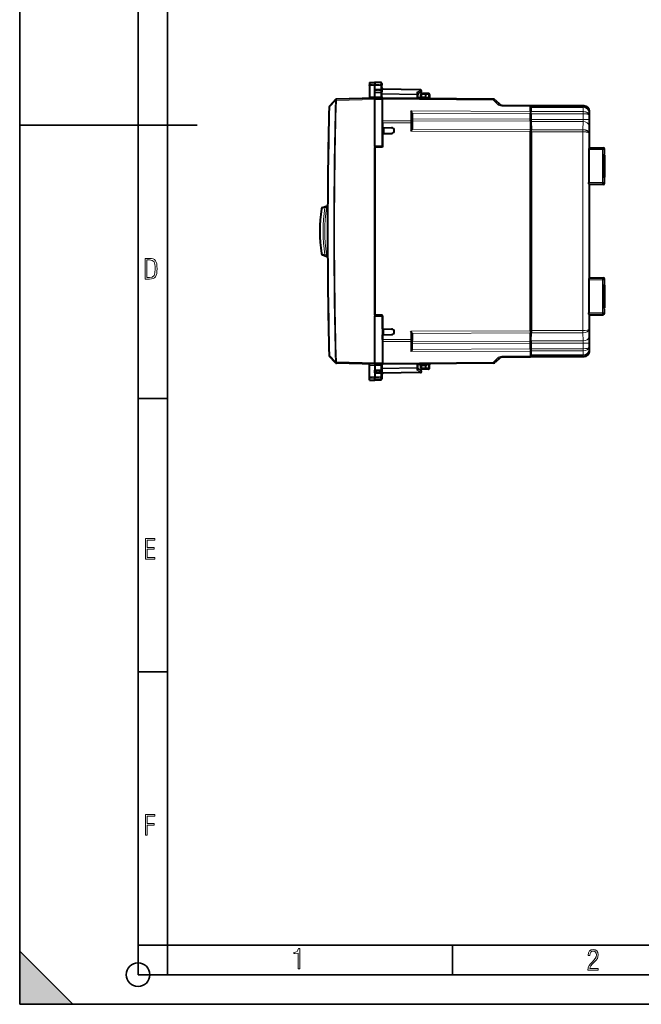
# Model space of a CAD drawing. Extents: x 0 to 420, y 0 to 297.
# Drawn here: x 0 to 105, y 0 to 166 of the extents above; entities that cross this region are included whole.
import ezdxf

# ---------------------------------------------------------------- set-up
doc = ezdxf.new("R2010")
doc.units = 0
doc.linetypes.add('DASHDOT', pattern=[18.5, 12, -3, 0.5, -3])

msp = doc.modelspace()

# ---------------------------------------------------------------- linework, layer by layer
at = {"color": 7, "lineweight": 35}
for p, q in [((0, 0), (0, 297)), ((0, 0), (0, 297)), ((20.000401, 4.99976), (20.000401, 292)), ((25.000401, 9.99976), (25.000401, 287)), ((0, 148.5), (30, 148.5)), ((20.000401, 102.333), (25.000401, 102.333)), ((20.000401, 56.166599), (25.000401, 56.166599)), ((20.000401, 10), (25.000401, 10)), ((20.000401, 9.99976), (25.000401, 9.99976)), ((25.000401, 9.99976), (410, 9.99976)), ((25.0005, 4.99976), (25.0005, 9.99976)), ((73.125504, 4.99976), (73.125504, 9.99976)), ((0, 9), (9, 0)), ((0, 0), (0, 9)), ((20.000401, 4.99976), (167.501007, 4.99976)), ((0, 0), (420, 0)), ((0, 0), (420, 0)), ((0, 0), (9, 0))]:
    msp.add_line(p, q, dxfattribs=at)
at = {"color": 7, "linetype": 'DASHDOT', "lineweight": 18, "ltscale": 0.056355}
for p, q in [((58.943401, 155.214844), (61.19759, 155.214844)), ((58.943401, 105.916412), (61.19759, 105.916412))]:
    msp.add_line(p, q, dxfattribs=at)
at = {"color": 7, "lineweight": 40}
for p, q in [((59.131252, 155.699921), (60.03125, 155.715637)), ((59.131252, 155.699921), (60.03125, 155.715637)), ((59.131252, 155.699921), (60.03125, 155.715637)), ((59.131252, 155.699921), (60.03125, 155.715637)), ((59.131252, 155.699921), (59.131252, 155.379333)), ((59.131252, 155.379333), (59.131252, 155.180237)), ((59.131252, 155.180237), (59.131252, 153.229584)), ((61.009743, 155.698547), (60.03125, 155.715637)), ((61.009743, 155.698547), (60.03125, 155.715637)), ((60.03125, 155.715637), (60.03125, 155.393372)), ((61.009743, 155.698547), (60.03125, 155.715637)), ((61.009743, 155.698547), (60.03125, 155.715637)), ((60.03125, 155.393372), (60.03125, 155.177292)), ((60.03125, 154.506729), (60.03125, 155.177292)), ((61.206253, 155.498581), (61.206253, 155.205399)), ((61.206253, 154.437653), (61.206253, 155.205399)), ((60.03125, 153.015625), (53.512871, 152.84494)), ((59.131252, 153.229584), (59.131252, 152.992065)), ((60.03125, 154.506729), (61.009743, 154.503143)), ((60.03125, 154.015625), (60.03125, 154.506729)), ((60.03125, 154.015625), (61.009743, 154.025635)), ((60.03125, 153.253159), (60.03125, 154.015625)), ((60.0313, 153.015762), (60.03125, 153.253159)), ((61.306252, 153.004501), (60.03125, 153.015625)), ((60.03125, 152.815643), (60.03125, 153.015228)), ((67.70974, 154.452118), (61.206253, 154.565628)), ((61.206253, 154.437653), (61.206253, 154.166229)), ((61.206253, 153.203644), (61.206253, 154.166229)), ((61.306252, 153.004501), (61.306252, 153.030426)), ((80.049469, 152.852066), (61.306252, 153.015625)), ((61.306252, 153.015472), (61.306252, 153.004974)), ((61.306252, 152.804504), (61.306252, 153.004105)), ((67.306252, 153.753128), (67.815361, 154.084534)), ((67.306252, 153.800644), (67.306252, 153.579407)), ((67.306252, 152.963272), (67.306252, 153.579407)), ((68.631256, 153.090683), (67.306252, 153.079117)), ((67.639252, 153.090088), (67.306252, 153.087189)), ((67.78125, 153.281525), (67.78125, 153.665634)), ((67.981247, 153.865631), (68.631256, 153.865631)), ((68.631256, 153.865631), (69.059738, 153.858154)), ((68.631271, 153.865234), (68.631256, 153.665726)), ((68.631256, 153.29068), (68.631256, 153.665726)), ((68.631256, 153.09108), (68.631256, 153.29068)), ((68.631256, 153.090683), (68.631256, 153.015625)), ((68.631256, 153.015625), (68.631256, 152.951706)), ((69.255981, 153.647705), (69.229584, 153.144089)), ((53.36964, 152.779114), (52.353649, 151.708481)), ((53.373032, 152.782684), (53.36964, 152.779114)), ((60.03125, 144.868378), (60.03125, 152.815643)), ((61.306252, 152.140625), (61.306252, 152.869186)), ((61.306252, 144.890625), (61.306252, 152.804504)), ((61.306252, 152.015625), (61.306252, 152.140625)), ((80.398659, 152.705627), (81.112724, 151.991577)), ((81.461914, 151.845139), (86.306252, 151.802856)), ((86.306252, 151.802643), (86.306252, 151.656433)), ((86.306252, 150.80307), (86.306252, 151.656433)), ((86.306259, 151.802856), (95.31498, 151.724243)), ((95.30629, 151.715607), (86.306259, 151.715607)), ((86.306602, 151.675018), (86.308922, 151.672836)), ((86.306602, 151.675018), (86.306602, 151.092941)), ((86.308922, 151.672836), (86.382927, 151.60318)), ((86.386162, 151.456741), (86.383018, 151.602875)), ((86.386162, 151.456741), (86.392563, 150.766922)), ((61.306252, 149.212067), (61.306252, 149.813354)), ((66.306252, 150.448532), (66.306252, 149.053299)), ((86.306252, 150.80307), (86.306252, 150.449524)), ((86.306252, 149.484711), (86.306252, 150.449524)), ((86.306602, 151.092941), (86.308922, 151.090759)), ((86.308922, 151.090759), (86.308922, 150.565628)), ((86.308922, 150.565628), (86.383293, 150.495621)), ((86.387894, 149.995636), (86.387894, 149.172729)), ((86.393921, 150.413376), (86.392563, 150.766922)), ((86.393921, 150.413376), (86.393921, 149.448563)), ((96.306252, 144.663803), (96.306252, 150.715637)), ((61.306252, 148.858536), (61.306252, 149.212067)), ((61.306252, 148.858536), (61.306252, 148.065628)), ((61.306252, 148.065628), (62.832973, 148.038986)), ((61.506252, 148.062103), (61.506252, 147.069092)), ((66.306252, 149.053299), (66.306252, 148.841171)), ((66.306252, 148.841171), (66.306252, 147.866791)), ((86.306252, 149.131165), (86.306252, 149.484711)), ((86.306252, 149.131165), (86.306252, 147.742676)), ((86.387894, 149.172729), (86.389252, 148.819183)), ((86.389252, 148.819183), (86.402061, 147.437073)), ((86.395271, 149.095016), (86.393921, 149.448563)), ((86.395271, 149.095016), (86.40815, 147.706543)), ((61.306252, 147.065628), (62.832973, 147.092285)), ((61.306252, 147.065628), (61.306252, 144.740631)), ((86.306252, 147.742676), (86.306252, 147.389145)), ((86.306252, 113.742119), (86.306252, 147.389145)), ((86.402061, 147.437073), (86.403419, 147.083527)), ((86.403419, 147.083527), (86.403419, 114.047737)), ((86.409508, 147.352982), (86.40815, 147.706543)), ((86.409508, 147.352982), (86.409508, 113.778275)), ((61.306252, 144.890625), (60.03125, 144.868378)), ((60.03125, 144.868378), (60.03125, 116.262886)), ((61.306252, 144.740631), (60.03125, 144.718384)), ((60.03125, 116.412888), (60.03125, 144.718384)), ((60.806252, 144.731873), (60.806252, 144.881882)), ((96.200195, 144.558167), (96.198647, 144.358643)), ((96.198647, 144.358643), (96.198647, 138.772614)), ((96.298874, 144.663788), (96.200272, 144.558624)), ((96.298889, 144.663803), (98.604988, 144.663803)), ((98.804977, 143.663788), (98.712936, 143.565628)), ((98.712936, 143.565628), (98.712936, 139.565628)), ((98.712944, 143.489395), (98.806252, 143.488571)), ((98.804985, 143.663803), (98.804985, 144.463806)), ((98.806252, 143.488571), (98.806252, 139.642685)), ((96.200195, 138.573105), (96.198647, 138.772614)), ((96.298874, 138.467468), (96.200272, 138.572632)), ((98.604988, 138.467468), (96.298889, 138.467468)), ((96.306252, 122.663795), (96.306252, 138.467453)), ((98.712936, 139.565628), (98.804977, 139.467468)), ((98.712944, 139.641876), (98.806252, 139.642685)), ((98.804985, 138.667465), (98.804985, 139.467453)), ((51.19125, 134.583145), (51.764843, 134.791916)), ((51.764843, 134.791916), (51.982811, 134.871246)), ((51.19125, 126.548111), (51.764843, 126.33934)), ((51.982811, 126.26001), (51.764843, 126.33934)), ((96.200195, 122.558159), (96.198647, 122.358643)), ((96.198647, 122.358643), (96.198647, 116.772621)), ((96.298874, 122.663788), (96.200272, 122.558632)), ((96.298889, 122.663803), (98.604988, 122.663803)), ((98.804977, 121.663788), (98.712936, 121.565628)), ((98.712936, 121.565628), (98.712936, 117.565628)), ((98.712944, 121.489395), (98.806252, 121.488579)), ((98.804985, 121.663803), (98.804985, 122.463799)), ((98.806252, 121.488579), (98.806252, 117.642685)), ((61.306252, 116.390633), (60.03125, 116.412888)), ((96.200195, 116.573105), (96.198647, 116.772621)), ((96.298874, 116.467468), (96.200272, 116.572624)), ((96.298889, 116.467461), (98.604988, 116.467461)), ((96.306252, 110.415619), (96.306252, 116.467461)), ((98.804977, 117.467468), (98.712936, 117.565628)), ((98.712944, 117.641869), (98.806252, 117.642685)), ((98.804985, 116.667458), (98.804985, 117.467453)), ((60.03125, 116.262886), (61.306252, 116.240631)), ((60.03125, 108.31562), (60.03125, 116.262886)), ((61.306252, 114.065628), (61.306252, 116.390633)), ((61.306252, 116.240631), (61.306252, 108.326752)), ((61.306252, 114.065628), (62.832973, 114.038979)), ((61.306252, 113.065628), (62.832973, 113.092278)), ((61.506252, 113.069092), (61.506252, 114.062103)), ((66.306252, 113.264465), (66.306252, 112.290085)), ((86.306252, 113.742119), (86.306252, 113.38858)), ((86.306252, 112.000099), (86.306252, 113.38858)), ((86.389252, 112.312073), (86.402061, 113.694183)), ((86.395271, 112.036247), (86.40815, 113.424721)), ((86.402061, 113.694183), (86.403419, 114.047737)), ((86.409508, 113.778275), (86.40815, 113.424721)), ((61.306252, 112.272728), (61.306252, 113.065628)), ((61.306252, 112.272728), (61.306252, 112.170052)), ((66.306252, 112.290085), (66.306252, 112.077965)), ((66.306252, 110.682724), (66.306252, 112.077965)), ((86.306252, 111.646553), (86.306252, 112.000099)), ((86.306252, 110.681732), (86.306252, 111.646553)), ((86.387894, 111.958527), (86.389252, 112.312073)), ((86.387894, 111.958527), (86.387894, 111.13562)), ((86.395271, 112.036247), (86.393921, 111.682693)), ((86.393921, 111.682693), (86.393921, 110.717888)), ((86.306252, 110.681732), (86.306252, 110.328194)), ((86.306252, 110.328194), (86.306252, 109.474838)), ((86.306602, 110.038322), (86.308922, 110.040504)), ((86.306602, 110.038322), (86.306602, 109.456238)), ((86.308922, 110.565628), (86.383293, 110.635643)), ((86.308922, 110.565628), (86.308922, 110.040504)), ((86.392563, 110.364334), (86.386162, 109.674515)), ((86.393921, 110.717888), (86.392563, 110.364334)), ((53.36964, 108.352158), (52.353649, 109.422783)), ((52.813137, 108.938576), (52.355274, 109.392868)), ((53.36964, 108.352158), (53.373032, 108.348579)), ((60.03125, 108.115631), (53.512871, 108.286316)), ((59.131252, 107.901665), (59.131252, 108.139198)), ((60.03125, 108.31562), (60.03125, 108.116035)), ((60.03125, 108.115631), (61.306252, 108.126755)), ((60.03125, 108.115631), (60.03125, 108.107559)), ((60.0313, 108.115501), (60.03125, 107.878098)), ((61.306252, 108.326752), (61.306252, 108.127159)), ((80.049469, 108.279198), (61.306252, 108.115631)), ((61.306252, 108.126755), (61.306252, 108.105148)), ((61.306252, 108.126282), (61.306252, 108.115631)), ((61.319542, 108.107849), (61.338825, 108.115913)), ((67.306252, 107.551865), (67.306252, 108.167992)), ((68.631256, 108.17955), (68.631256, 108.115631)), ((68.631256, 108.115631), (68.631256, 108.040581)), ((81.112724, 109.139694), (80.398659, 108.425629)), ((81.461914, 109.286118), (86.306252, 109.328392)), ((86.306252, 109.328606), (86.306252, 109.474838)), ((95.30629, 109.415657), (86.306259, 109.415657)), ((86.306259, 109.328392), (95.31498, 109.407013)), ((86.306602, 109.456238), (86.382927, 109.528084)), ((86.386162, 109.674515), (86.383018, 109.528381)), ((59.131252, 105.951019), (59.131252, 107.901665)), ((60.03125, 107.878098), (60.03125, 107.115631)), ((60.03125, 106.624527), (60.03125, 107.115631)), ((60.03125, 107.115631), (61.009743, 107.105621)), ((60.03125, 106.624527), (61.009743, 106.62812)), ((60.03125, 106.624527), (60.03125, 105.953972)), ((61.206253, 107.92762), (61.206253, 106.965027)), ((61.206253, 106.965027), (61.206253, 106.693611)), ((61.206253, 106.693611), (61.206253, 105.925865)), ((67.70974, 106.679146), (61.206253, 106.565628)), ((68.631256, 108.040581), (67.306252, 108.052139)), ((67.639114, 108.041168), (67.306252, 108.044067)), ((67.306252, 107.330612), (67.306252, 107.551865)), ((67.306252, 107.378128), (67.815361, 107.046738)), ((67.78125, 107.46563), (67.78125, 107.849731)), ((68.631256, 107.265633), (67.981247, 107.265633)), ((68.631256, 108.040176), (68.631256, 107.840569)), ((68.631256, 107.465538), (68.631256, 107.840569)), ((68.631256, 107.465538), (68.631271, 107.266037)), ((69.059738, 107.273109), (68.631256, 107.265633)), ((69.255981, 107.483543), (69.229584, 107.987167)), ((59.131252, 105.751915), (59.131252, 105.951019)), ((59.131252, 105.431343), (59.131252, 105.751915)), ((59.131252, 105.431343), (60.03125, 105.415627)), ((60.03125, 105.737892), (60.03125, 105.953972)), ((60.03125, 105.415627), (60.03125, 105.737892)), ((61.009743, 105.432709), (60.03125, 105.415627)), ((61.206253, 105.925865), (61.206253, 105.632675))]:
    msp.add_line(p, q, dxfattribs=at)
at = {"color": 7, "lineweight": 18}
for p, q in [((59.131252, 155.379333), (60.03125, 155.393372)), ((59.131252, 155.180237), (60.03125, 155.177292)), ((61.009743, 155.378113), (60.03125, 155.393372)), ((61.009743, 155.180496), (60.03125, 155.177292)), ((61.009743, 155.698547), (61.009743, 155.378113)), ((61.009743, 155.378113), (61.009743, 155.180496)), ((61.009743, 154.503143), (61.009743, 155.180496)), ((60.03125, 153.253159), (59.131252, 153.229584)), ((60.03125, 153.253159), (61.009743, 153.244629)), ((61.009743, 154.503143), (61.009743, 154.025635)), ((61.009743, 153.244629), (61.009743, 154.025635)), ((67.711189, 154.393494), (61.206253, 154.50705)), ((61.206253, 153.823822), (67.111191, 153.720764)), ((61.206253, 153.682449), (67.109741, 153.579407)), ((67.109741, 152.964981), (67.109741, 153.579407)), ((67.306252, 153.579407), (67.109741, 153.579407)), ((67.111191, 154.00293), (67.711189, 154.393494)), ((67.111191, 154.00293), (67.111191, 153.720764)), ((67.981247, 153.665634), (67.78125, 153.665634)), ((67.781654, 153.281525), (67.981247, 153.285019)), ((67.981247, 153.665634), (67.981247, 153.865631)), ((67.981247, 153.665634), (68.631256, 153.665634)), ((67.981247, 153.285019), (67.981247, 153.665634)), ((67.981247, 153.285019), (68.631256, 153.29068)), ((67.982994, 153.085022), (67.981247, 153.285019)), ((68.631256, 153.665726), (69.063232, 153.658173)), ((68.631256, 153.140533), (69.035919, 153.136993)), ((69.063232, 153.658173), (69.035919, 153.136993)), ((69.035919, 153.136993), (69.229172, 153.144058)), ((52.297699, 151.5672), (52.295383, 151.567276)), ((52.353695, 151.574402), (52.299026, 151.575882)), ((53.36969, 152.645233), (52.353695, 151.574402)), ((53.512871, 152.645004), (53.50948, 152.641434)), ((60.03125, 152.815704), (53.512871, 152.645004)), ((61.306252, 152.804504), (60.03125, 152.815643)), ((80.049469, 152.705627), (61.306252, 152.869186)), ((80.049469, 152.705627), (80.763535, 151.991547)), ((81.461914, 151.6987), (86.306252, 151.656433)), ((95.200874, 151.60318), (86.382927, 151.60318)), ((95.201065, 151.456741), (86.386162, 151.456741)), ((95.204109, 151.456741), (95.198463, 150.766922)), ((95.200874, 151.60318), (95.30629, 151.715607)), ((95.200874, 151.60318), (95.20697, 151.603149)), ((95.201317, 151.456741), (95.204109, 151.456741)), ((95.204109, 151.456741), (95.206909, 151.602859)), ((66.107994, 150.876083), (86.306252, 150.80307)), ((66.107994, 150.876083), (66.107994, 149.194717)), ((66.299408, 150.521851), (86.306252, 150.449524)), ((86.383293, 150.495621), (86.306252, 150.495621)), ((86.387894, 149.995636), (86.306252, 149.995636)), ((95.198463, 150.766922), (86.392563, 150.766922)), ((95.198547, 150.413376), (86.393921, 150.413376)), ((95.198891, 150.766922), (95.201019, 150.766907)), ((95.198975, 150.413376), (95.199715, 150.413361)), ((95.199821, 150.413361), (95.201019, 150.766907)), ((95.199821, 150.413376), (95.199821, 149.448563)), ((96.202507, 150.604996), (96.199249, 150.206268)), ((96.199249, 150.206268), (96.199249, 149.448563)), ((96.202507, 150.604996), (96.306252, 150.715637)), ((66.107994, 149.194717), (61.306252, 149.212067)), ((66.107994, 148.841171), (61.306252, 148.858536)), ((66.107994, 149.194717), (66.107994, 148.841171)), ((66.107994, 148.841171), (66.107994, 147.462158)), ((66.306252, 148.841171), (66.107994, 148.841171)), ((66.306252, 149.557007), (86.306252, 149.484711)), ((66.306252, 149.203461), (86.306252, 149.131165)), ((86.387894, 149.172729), (86.306252, 149.172729)), ((86.389252, 148.819183), (86.306252, 148.819183)), ((95.199821, 149.448563), (86.393921, 149.448563)), ((95.196068, 149.095016), (86.395271, 149.095016)), ((95.196068, 149.095016), (95.184708, 147.706543)), ((96.199249, 149.448563), (95.199821, 149.448563)), ((96.195648, 148.387909), (96.185486, 147.145874)), ((66.107994, 147.462158), (86.306252, 147.389145)), ((66.299408, 147.815002), (86.306252, 147.742676)), ((86.402061, 147.437073), (86.306252, 147.437073)), ((86.403419, 147.083527), (86.306252, 147.083527)), ((95.184708, 147.706543), (86.40815, 147.706543)), ((95.184784, 147.352982), (86.409508, 147.352982)), ((95.185135, 147.706543), (95.187263, 147.706528)), ((95.185211, 147.352982), (95.185959, 147.352982)), ((95.186066, 147.352982), (95.187263, 147.706528)), ((95.186066, 113.778275), (95.186066, 147.352982)), ((96.185486, 113.985382), (96.185486, 147.145874)), ((61.010616, 144.885437), (61.010616, 144.735443)), ((96.198647, 144.358643), (98.506493, 144.358643)), ((96.200272, 144.558624), (98.506386, 144.558624)), ((96.298874, 144.663788), (98.604988, 144.663788)), ((98.506386, 144.558624), (98.604988, 144.663788)), ((98.506493, 144.358643), (98.506493, 138.772614)), ((98.506493, 144.358643), (98.706375, 144.358643)), ((98.706375, 144.358643), (98.804977, 144.463806)), ((98.706375, 144.358643), (98.706375, 138.772614)), ((98.804977, 143.663788), (98.804977, 144.463806)), ((96.198647, 138.772614), (98.506493, 138.772614)), ((96.200272, 138.572632), (98.506386, 138.572632)), ((98.604988, 138.467468), (96.298874, 138.467468)), ((98.506386, 138.572632), (98.604988, 138.467468)), ((98.506493, 138.772614), (98.706375, 138.772614)), ((98.706375, 138.772614), (98.804977, 138.667465)), ((98.804977, 138.667465), (98.804977, 139.467468)), ((50.996811, 134.343246), (51.572872, 134.554947)), ((51.864834, 134.51001), (51.572872, 134.554932)), ((51.864834, 134.51001), (52.040871, 134.574081)), ((50.996811, 126.788025), (51.572872, 126.576317)), ((51.864834, 126.621246), (51.572872, 126.576324)), ((52.040871, 126.557175), (51.864834, 126.621246)), ((98.506493, 122.358643), (96.198647, 122.358643)), ((98.506386, 122.558632), (96.200272, 122.558632)), ((96.298874, 122.663788), (98.604988, 122.663788)), ((98.604988, 122.663788), (98.506386, 122.558632)), ((98.506493, 122.358643), (98.706375, 122.358643)), ((98.506493, 122.358643), (98.506493, 116.772621)), ((98.804977, 122.463799), (98.706375, 122.358643)), ((98.706375, 122.358643), (98.706375, 116.772621)), ((98.804977, 121.663788), (98.804977, 122.463799)), ((98.506493, 116.772621), (96.198647, 116.772621)), ((98.506386, 116.572624), (96.200272, 116.572624)), ((96.298874, 116.467468), (98.604988, 116.467468)), ((98.604988, 116.467468), (98.506386, 116.572624)), ((98.506493, 116.772621), (98.706375, 116.772621)), ((98.804977, 116.667458), (98.706375, 116.772621)), ((98.804977, 116.667458), (98.804977, 117.467468)), ((66.107994, 113.669106), (86.306252, 113.742119)), ((66.107994, 113.669106), (66.107994, 112.290085)), ((66.299408, 113.316261), (86.306252, 113.38858)), ((86.403419, 114.047737), (86.306252, 114.047737)), ((86.402061, 113.694183), (86.306252, 113.694183)), ((95.184708, 113.424721), (86.40815, 113.424721)), ((95.184784, 113.778275), (86.409508, 113.778275)), ((95.196068, 112.036247), (95.184708, 113.424721)), ((95.185135, 113.424721), (95.187263, 113.424728)), ((95.185211, 113.778275), (95.185959, 113.778275)), ((95.187263, 113.424728), (95.186066, 113.778275)), ((96.195648, 112.743355), (96.185486, 113.985382)), ((66.107994, 112.290085), (61.306252, 112.272728)), ((66.107994, 111.936546), (61.306252, 111.919189)), ((66.107994, 112.290085), (66.107994, 111.936546)), ((66.306252, 112.290085), (66.107994, 112.290085)), ((66.107994, 110.25518), (66.107994, 111.936546)), ((66.306252, 111.927803), (86.306252, 112.000099)), ((66.306252, 111.574257), (86.306252, 111.646553)), ((86.389252, 112.312073), (86.306252, 112.312073)), ((86.387894, 111.958527), (86.306252, 111.958527)), ((95.199821, 111.682693), (86.393921, 111.682693)), ((95.196068, 112.036247), (86.395271, 112.036247)), ((95.199821, 111.682693), (95.199821, 110.717888)), ((96.199249, 111.682693), (95.199821, 111.682693)), ((96.199249, 111.682693), (96.199249, 110.924995)), ((66.107994, 110.25518), (86.306252, 110.328194)), ((66.299408, 110.609413), (86.306252, 110.681732)), ((86.387894, 111.13562), (86.306252, 111.13562)), ((86.383293, 110.635643), (86.306252, 110.635643)), ((95.198463, 110.364334), (86.392563, 110.364334)), ((95.198547, 110.717888), (86.393921, 110.717888)), ((95.198463, 110.364334), (95.204109, 109.674515)), ((95.198891, 110.364334), (95.201019, 110.364342)), ((95.198975, 110.717888), (95.199715, 110.717888)), ((95.201019, 110.364342), (95.199821, 110.717888)), ((96.199249, 110.924995), (96.202507, 110.52626)), ((96.202507, 110.52626), (96.306252, 110.415619)), ((52.300743, 109.529938), (52.296455, 109.529808)), ((52.353695, 109.556854), (52.299026, 109.555374)), ((53.36969, 108.486038), (52.353695, 109.556854)), ((53.50948, 108.489822), (53.512871, 108.486252)), ((60.03125, 108.315559), (53.512871, 108.486252)), ((60.03125, 108.31562), (61.306252, 108.326752)), ((80.049469, 108.425644), (61.306252, 108.26207)), ((67.109741, 107.551865), (67.109741, 108.166275)), ((80.763535, 109.139702), (80.049469, 108.425644)), ((81.461914, 109.432564), (86.306252, 109.474838)), ((95.200874, 109.528084), (86.382927, 109.528084)), ((95.201065, 109.674515), (86.386162, 109.674515)), ((95.200874, 109.528084), (95.20697, 109.528107)), ((95.200874, 109.528084), (95.30629, 109.415657)), ((95.201317, 109.674515), (95.204109, 109.674522)), ((95.206909, 109.528404), (95.204109, 109.674522)), ((60.03125, 107.878098), (59.131252, 107.901665)), ((60.03125, 107.878098), (61.009743, 107.886642)), ((61.009743, 107.886642), (61.009743, 107.105621)), ((61.009743, 106.62812), (61.009743, 107.105621)), ((61.009743, 106.62812), (61.009743, 105.95076)), ((61.206253, 107.448814), (67.109741, 107.551865)), ((61.206253, 107.307434), (67.111191, 107.410507)), ((67.711189, 106.737762), (61.206253, 106.624214)), ((67.306252, 107.551865), (67.109741, 107.551865)), ((67.111191, 107.128319), (67.111191, 107.410507)), ((67.111191, 107.128319), (67.711189, 106.737762)), ((67.78125, 107.46563), (67.981247, 107.46563)), ((67.981247, 107.846245), (67.781654, 107.849724)), ((67.981247, 107.846245), (67.982994, 108.046234)), ((68.631256, 107.840569), (67.981247, 107.846245)), ((67.981247, 107.46563), (67.981247, 107.846245)), ((68.631256, 107.46563), (67.981247, 107.46563)), ((67.981247, 107.265633), (67.981247, 107.46563)), ((68.631256, 107.990738), (69.035919, 107.994263)), ((69.063232, 107.473076), (68.631256, 107.465538)), ((69.035919, 107.994263), (69.229172, 107.987198)), ((69.063232, 107.473076), (69.035919, 107.994263)), ((59.131252, 105.951019), (60.03125, 105.953972)), ((59.131252, 105.751915), (60.03125, 105.737892)), ((61.009743, 105.95076), (60.03125, 105.953972)), ((61.009743, 105.753143), (60.03125, 105.737892)), ((61.009743, 105.95076), (61.009743, 105.753143)), ((61.009743, 105.753143), (61.009743, 105.432709))]:
    msp.add_line(p, q, dxfattribs=at)
at = {"color": 7, "linetype": 'DASHDOT', "lineweight": 18, "ltscale": 0.035412}
for p, q in [((59.912712, 154.310486), (61.329197, 154.310486)), ((59.912712, 106.820778), (61.329197, 106.820778))]:
    msp.add_line(p, q, dxfattribs=at)
at = {"color": 7, "lineweight": 18}
for points in [[(61.206253, 155.205399), (61.203766, 155.23233), (61.196354, 155.258698), (61.184315, 155.283569), (61.161121, 155.314026), (61.115883, 155.34903), (61.057846, 155.371643), (61.009743, 155.378113)], [(61.206253, 155.205399), (61.205883, 155.204086), (61.205227, 155.203201), (61.202934, 155.201447), (61.197109, 155.198853), (61.177887, 155.194016), (61.113663, 155.186264), (61.009743, 155.180496)], [(96.199249, 150.206268), (96.197357, 150.217407), (96.192581, 150.228516), (96.18486, 150.239639), (96.174294, 150.25061), (96.145103, 150.271896), (96.117157, 150.286896), (96.084091, 150.30127), (96.044556, 150.315491), (96.000366, 150.328873), (95.915657, 150.349548), (95.820824, 150.367447), (95.717827, 150.382462), (95.636345, 150.391785), (95.552063, 150.399445), (95.377808, 150.409744), (95.199821, 150.413376)], [(96.199249, 150.206268), (96.195625, 150.250214), (96.18589, 150.293808), (96.170174, 150.336716), (96.148651, 150.378662), (96.124847, 150.414871), (96.096855, 150.449921), (96.06488, 150.483612), (96.038445, 150.507904), (96.010025, 150.531296), (95.949333, 150.574127), (95.882278, 150.613098), (95.809616, 150.64798), (95.73214, 150.678589), (95.650612, 150.704773), (95.597939, 150.718857), (95.544159, 150.731155), (95.433975, 150.750336), (95.321404, 150.762238), (95.207649, 150.766876), (95.201019, 150.766907)], [(96.185486, 147.145874), (96.183594, 147.157028), (96.178818, 147.168121), (96.171104, 147.179245), (96.16053, 147.190231), (96.131348, 147.211517), (96.103401, 147.226501), (96.070328, 147.240875), (96.0308, 147.255112), (95.986603, 147.268478), (95.901901, 147.289154), (95.807068, 147.307053), (95.704063, 147.322067), (95.622589, 147.33139), (95.538307, 147.33905), (95.364044, 147.34935), (95.186066, 147.352982)], [(96.185486, 147.145874), (96.181862, 147.189819), (96.172134, 147.233414), (96.156418, 147.276337), (96.134895, 147.318268), (96.111092, 147.354492), (96.083092, 147.389526), (96.051125, 147.423218), (96.024689, 147.44751), (95.996262, 147.470917), (95.935577, 147.513733), (95.868515, 147.552704), (95.79586, 147.587585), (95.718376, 147.618195), (95.636848, 147.644394), (95.584175, 147.658478), (95.530396, 147.670776), (95.420219, 147.689941), (95.307648, 147.701859), (95.193893, 147.706482), (95.187263, 147.706528)], [(61.206253, 105.925865), (61.205883, 105.927177), (61.205227, 105.928055), (61.202934, 105.92981), (61.197109, 105.932411), (61.177887, 105.937241), (61.113663, 105.945), (61.009743, 105.95076)], [(61.206253, 105.925865), (61.203766, 105.898933), (61.196354, 105.872559), (61.184315, 105.847702), (61.161121, 105.817238), (61.115883, 105.782227), (61.057846, 105.759613), (61.009743, 105.753143)]]:
    msp.add_lwpolyline(points, dxfattribs=at)
at = {"color": 7, "lineweight": 40}
for points in [[(61.206253, 154.437653), (61.20435, 154.450882), (61.198269, 154.462341), (61.188488, 154.471695), (61.1749, 154.479614), (61.154587, 154.487213), (61.130653, 154.493073), (61.102943, 154.497528), (61.073036, 154.50061), (61.009743, 154.503143)], [(61.206253, 154.166229), (61.205185, 154.148376), (61.201778, 154.131119), (61.195969, 154.115021), (61.187664, 154.099945), (61.177917, 154.087189), (61.166183, 154.075485), (61.15263, 154.064926), (61.137493, 154.055588), (61.103462, 154.040771), (61.081238, 154.034332), (61.057968, 154.029663), (61.009743, 154.025635)], [(67.306252, 153.800644), (67.305206, 153.815521), (67.302109, 153.83075), (67.296188, 153.848389), (67.287971, 153.86586), (67.267349, 153.897186), (67.252197, 153.914825), (67.235298, 153.931442), (67.197342, 153.96106), (67.155411, 153.985123), (67.111191, 154.00293)], [(66.299408, 150.521851), (66.292236, 150.553406), (66.283081, 150.584396), (66.259949, 150.644272), (66.231956, 150.700958), (66.209366, 150.73996), (66.185341, 150.777069), (66.158524, 150.814468), (66.107994, 150.876083)], [(66.299408, 147.815002), (66.286804, 147.777359), (66.270187, 147.738922), (66.250969, 147.700409), (66.207809, 147.623474), (66.176498, 147.571533), (66.107994, 147.462158)], [(66.299408, 113.316261), (66.286804, 113.353905), (66.270187, 113.392334), (66.250969, 113.430855), (66.207809, 113.507774), (66.176498, 113.559731), (66.107994, 113.669106)], [(66.299408, 110.609413), (66.292236, 110.57785), (66.283081, 110.546867), (66.259949, 110.486984), (66.231956, 110.430305), (66.209366, 110.391304), (66.185341, 110.354187), (66.158524, 110.316795), (66.107994, 110.25518)], [(61.206253, 106.965027), (61.205185, 106.98288), (61.201778, 107.000145), (61.195969, 107.016235), (61.187664, 107.031303), (61.177917, 107.044075), (61.166183, 107.055771), (61.15263, 107.06633), (61.137493, 107.075668), (61.103462, 107.090492), (61.081238, 107.096931), (61.057968, 107.101593), (61.009743, 107.105621)], [(61.206253, 106.693611), (61.20435, 106.680374), (61.198269, 106.668915), (61.188488, 106.659561), (61.1749, 106.651642), (61.154587, 106.644043), (61.130653, 106.638199), (61.102943, 106.633728), (61.073036, 106.630646), (61.009743, 106.62812)], [(67.306252, 107.330612), (67.305206, 107.315735), (67.302109, 107.300507), (67.296188, 107.282875), (67.287971, 107.265404), (67.267349, 107.234077), (67.252197, 107.216438), (67.235298, 107.199821), (67.197342, 107.170204), (67.155411, 107.146141), (67.111191, 107.128319)]]:
    msp.add_lwpolyline(points, dxfattribs=at)
at = {"color": 7, "lineweight": 18}
for points in [[(21.209959, 122.479729), (21.938147, 122.479729), (22.267006, 122.49852), (22.53949, 122.573685), (22.760294, 122.695839), (22.93412, 122.879059), (23.060965, 123.118652), (23.150227, 123.419327), (23.201904, 123.790466), (23.220697, 124.232079), (23.201904, 124.668991), (23.150227, 125.040131), (23.065662, 125.340805), (22.93412, 125.580399), (22.760294, 125.758926), (22.53949, 125.881073), (22.262308, 125.956238), (21.938147, 125.979729), (21.209959, 125.979729)], [(21.501234, 122.742813), (21.501234, 125.721336), (21.919355, 125.721336), (22.407946, 125.641472), (22.708616, 125.387779), (22.858952, 124.927383), (22.891838, 124.607918), (22.905931, 124.227379), (22.858952, 123.527382), (22.708616, 123.066978), (22.407946, 122.817986), (21.919355, 122.742813)], [(21.244259, 75.172127), (22.850969, 75.172127), (22.850969, 75.444611), (21.535534, 75.444611), (21.535534, 76.868103), (22.719427, 76.868103), (22.719427, 77.135887), (21.535534, 77.135887), (21.535534, 78.399643), (22.850969, 78.399643), (22.850969, 78.672127), (21.244259, 78.672127)], [(21.244259, 28.569124), (21.535534, 28.569124), (21.535534, 30.265097), (22.719427, 30.265097), (22.719427, 30.532883), (21.535534, 30.532883), (21.535534, 31.79664), (22.850969, 31.79664), (22.850969, 32.069122), (21.244259, 32.069122)], [(47.03595, 5.977674), (47.322525, 5.977674), (47.322525, 9.425997), (47.101723, 9.425997), (47.026554, 9.120627), (46.876217, 8.918613), (46.63662, 8.796467), (46.303062, 8.754185), (46.303062, 8.575661), (46.490982, 8.570963), (47.03595, 8.613245)], [(96.03479, 5.748185), (97.749557, 5.748185), (97.749557, 6.034762), (96.349556, 6.034762), (96.396538, 6.279058), (96.537476, 6.518655), (96.758286, 6.777044), (97.049561, 7.063622), (97.373718, 7.378386), (97.632111, 7.763621), (97.740166, 8.332078), (97.679092, 8.722011), (97.509964, 9.013286), (97.24218, 9.196507), (96.899223, 9.26228), (96.560966, 9.196507), (96.307274, 9.00389), (96.142845, 8.698521), (96.086472, 8.294494), (96.086472, 8.242816), (96.354256, 8.242816), (96.391838, 8.571675), (96.499893, 8.811273), (96.678421, 8.952211), (96.927414, 8.999191), (97.138824, 8.952211), (97.303253, 8.825366), (97.411301, 8.623353), (97.448891, 8.355568), (97.397209, 8.007916), (97.256271, 7.721339), (96.786469, 7.195165), (96.457611, 6.85691), (96.218018, 6.537447), (96.081772, 6.175702)]]:
    msp.add_lwpolyline(points, close=True, dxfattribs=at)
at = {"color": 7, "lineweight": 35}
msp.add_circle((20.000401, 4.99976), 2, dxfattribs=at)
at = {"color": 7, "lineweight": 40}
for centre, radius, start, end in [((61.006252, 155.498581), 0.2, 359.999999, 89.000001), ((61.006252, 155.498581), 0.2, 359.999999, 89.000001), ((61.006252, 155.498581), 0.2, 359.999999, 89.000001), ((61.006252, 155.498581), 0.2, 359.999999, 89.000001), ((61.40625, 154.762177), 0.2, 179.999995, 269.000003), ((61.40625, 153.203644), 0.2, 180.000005, 239.999997), ((67.581253, 153.289597), 0.2, 270.500001, 360), ((67.581253, 153.281525), 0.2, 270.500001, 360), ((67.705734, 154.249359), 0.202806, 70.878485, 88.866895), ((67.705734, 154.249359), 0.202806, 70.878485, 88.866895), ((67.706253, 154.252136), 0.2, 303.061388, 70.757673), ((67.981247, 153.665634), 0.2, 90.000003, 180.000005), ((69.056252, 153.658173), 0.2, 357, 89.000001), ((69.429306, 153.133621), 0.2, 176.999995, 250.302797), ((887.229492, 130.565628), 835.198238, 178.559108, 181.443241), ((877.164429, 130.565628), 825.133161, 178.540926, 181.459074), ((52.495281, 151.562241), 0.2, 156.675537, 178.559108), ((52.498722, 151.570801), 0.2, 136.500006, 178.54094), ((53.518105, 152.645004), 0.2, 91.500001, 136.500006), ((80.045105, 152.352081), 0.5, 45.000001, 89.499882), ((80.444183, 152.443085), 0.473388, 124.218847, 146.371664), ((81.466278, 152.345123), 0.5, 225, 269.5), ((95.306305, 150.715652), 0.999943, 359.998999, 90.000986), ((95.306252, 150.724289), 1, 360, 89.499971), ((65.913231, 150.448853), 0.393019, 359.954757, 10.704583), ((69.51088, 150.131577), 16.877035, 359.538495, 1.234833), ((62.832973, 147.565628), 0.473279, 270.000038, 89.999962), ((66.107208, 147.86676), 0.199039, 344.929963, 0.01344), ((98.604988, 144.463806), 0.199998, 0.113106, 90.000365), ((98.604988, 138.667465), 0.2, 270.121069, 0.000044), ((52.085419, 134.58934), 0.3, 98.238761, 109.999999), ((77.731247, 130.565628), 27.000012, 171.957266, 188.042707), ((51.293854, 134.301239), 0.299997, 109.999759, 171.952116), ((51.293854, 126.830017), 0.299998, 188.045753, 250.000159), ((52.085419, 126.541916), 0.3, 250.000001, 261.789154), ((98.604988, 122.463799), 0.2, 0.113554, 90.000037), ((62.832973, 113.565628), 0.473279, 270.000038, 89.999962), ((66.107208, 113.264511), 0.199039, 359.98656, 15.070037), ((65.913231, 110.682411), 0.393019, 349.295417, 0.045243), ((69.51088, 110.99968), 16.877035, 358.765167, 0.461505), ((95.306305, 110.415604), 0.999943, 269.999014, 0.001001), ((95.306252, 110.406975), 1, 270.500001, 0), ((52.49614, 109.534836), 0.2, 181.443241, 225.224371), ((52.498722, 109.560455), 0.2, 181.459074, 223.499994), ((53.518105, 108.486252), 0.2, 223.499994, 268.499999), ((61.40625, 107.92762), 0.2, 115.692941, 179.999995), ((61.309547, 108.116913), 0.012912, 255.010335, 317.786938), ((69.429306, 107.997635), 0.2, 109.705617, 183.000005), ((80.045105, 108.779182), 0.5, 270.500001, 314.999934), ((80.444183, 108.688171), 0.473388, 213.628349, 235.781112), ((81.466278, 108.78614), 0.5, 90.5, 135.000014), ((61.40625, 106.369087), 0.2, 91.000004, 179.999991), ((67.581253, 107.849731), 0.2, 360, 89.499999), ((67.581253, 107.84166), 0.2, 360, 89.499999), ((67.706253, 106.87912), 0.2, 270.999999, 56.938612), ((67.981247, 107.46563), 0.2, 179.999995, 269.999997), ((69.056252, 107.473076), 0.2, 270.999999, 3), ((61.006252, 105.632675), 0.2, 270.999999, 0.000001)]:
    msp.add_arc(centre, radius, start, end, dxfattribs=at)
at = {"color": 7, "lineweight": 18}
for centre, radius, start, end in [((877.157471, 130.565628), 825.071248, 178.540926, 181.459074), ((81.470642, 152.698669), 1, 224.999959, 269.499898), ((95.201447, 150.601837), 1.001231, 0.181277, 89.684045), ((80.404816, 149.423904), 14.794979, 358.726194, 0.095492), ((-42.832298, 149.374542), 139.031508, 359.593395, 0.030503), ((77.704552, 130.565628), 26.434434, 171.320146, 188.679854), ((77.702034, 130.565628), 26.136549, 171.320078, 188.679922), ((51.866974, 126.618179), 0.297005, 188.099329, 249.883506), ((80.4048, 111.707352), 14.794994, 359.904509, 1.273806), ((-42.832329, 111.756714), 139.031541, 359.969497, 0.406605), ((95.201447, 110.529427), 1.001231, 270.315955, 359.818723), ((81.470642, 108.432594), 1.000004, 90.500068, 134.999918)]:
    msp.add_arc(centre, radius, start, end, dxfattribs=at)
for centre, major_axis, ratio, start_param, end_param in [((61.013233, 153.207062), (-0.001747, -0.199989), 0.019435, 4.5236628304, 6.2831853072), ((61.006248, 153.207123), (0.199997, -0.003616), 0.187736, 0.0033971922, 1.5567304844), ((61.40625, 154.644989), (0.199997, 0), 0.706999, 3.1415926536, 3.7423425425), ((67.106247, 153.579407), (0.003494, 0.199966), 0.01745, 4.7126935669, 5.4977871438), ((67.106247, 153.579407), (0.199997, 0), 0.706999, 0, 1.5461161497), ((67.706253, 154.252136), (0.003494, 0.199966), 0.01745, 5.4977871438, 6.2831853072), ((67.706253, 154.252136), (0.109108, -0.167618), 0.498226, 0, 2.1881549244), ((69.042892, 153.136993), (-0.001747, -0.199989), 0.034898, 4.7126935661, 5.961040895), ((69.056252, 153.658173), (0.003494, 0.199966), 0.034894, 4.7129980606, 6.2831853072), ((69.056252, 153.658173), (0.199722, -0.010468), 0.001828, 0, 1.5359375994), ((52.498726, 151.570801), (0.145073, -0.137672), 0.576835, 3.1415926536, 4.1438528408), ((876.600769, 130.565628), (0, -823.809204), 0.999657, 4.6855839401, 4.7391940207), ((876.599243, 130.565628), (0, -823.667786), 0.999657, 4.68558394, 4.7391940209), ((53.514713, 152.641434), (0.145073, -0.137672), 0.57628, 3.1415926536, 4.1431049451), ((53.514713, 152.641434), (-0.145073, 0.137672), 0.018022, 0, 1.5518070982), ((53.514713, 152.641434), (-0.199928, 0.005356), 0.000702, 0.759227625, 1.5446257884), ((53.518105, 152.645004), (-0.145073, 0.137672), 0.018022, 0, 1.5518070982), ((53.518105, 152.645004), (-0.005234, 0.199928), 0.026168, 0, 1.5701110941), ((80.759171, 151.638016), (0.353554, 0.353554), 0.572571, 0, 1.040079663), ((81.45755, 151.345154), (0.004364, 0.499985), 0.003615, 5.497816971, 6.2831840901), ((95.200874, 151.103195), (0, -0.5), 0.000544, 2.3561944902, 3.1328660073), ((95.202545, 150.604996), (0.999901, -0.014282), 0.851719, 0.0167696145, 1.5813985092), ((95.198273, 150.413376), (0, -0.5), 0.000544, 1.5707963268, 2.3561944902), ((66.106247, 149.053299), (0.199997, 0), 0.707107, 0, 1.5620696805), ((95.195686, 148.387909), (0.999969, -0.008179), 0.707097, 0.0115718527, 1.5761975479), ((95.184517, 147.352982), (0, -0.5), 0.000544, 1.5707963268, 2.3561944902), ((98.506386, 144.358643), (0, -0.199997), 0.000544, 1.5707963268, 3.1328660073), ((98.506386, 144.358643), (-0.145897, 0.136803), 0.999928, 3.8948615986, 5.4655817729), ((98.604988, 144.463806), (-0.145897, 0.136803), 0.999928, 3.8948615986, 5.4655817729), ((98.506386, 138.772614), (0, -0.199997), 0.000544, 0.0087266463, 1.5707963268), ((98.506386, 138.772614), (-0.145897, -0.136803), 0.999928, 0.8176035342, 2.3883237086), ((98.604988, 138.667465), (-0.145897, -0.136803), 0.999928, 0.8176035342, 2.3883237086), ((51.867451, 134.51001), (0.102608, -0.281906), 0.991298, 3.1415926536, 4.2156538674), ((51.867451, 134.51001), (0.102608, -0.281906), 0.0082, 3.1415926536, 4.709404325), ((52.085419, 134.58934), (0.102608, -0.281906), 0.0082, 3.1415926536, 4.2931479125), ((51.867451, 126.621246), (0.102608, 0.281906), 0.0082, 1.5737809821, 3.1415926536), ((52.085419, 126.541916), (0.102608, 0.281906), 0.0082, 1.9900397256, 3.1415926536), ((98.506386, 122.358643), (0, -0.199997), 0.000544, 1.5707963268, 3.1328660073), ((98.506386, 122.358643), (0.145897, -0.136803), 0.999928, 0.753268945, 2.3239891194), ((98.604988, 122.463799), (0.145897, -0.136803), 0.999928, 0.753268945, 2.3239891194), ((98.506386, 116.772621), (0, 0.199997), 0.000544, 3.1503192998, 4.7123889804), ((98.506386, 116.772621), (0.145897, 0.136803), 0.999928, 3.9591961878, 5.5299163622), ((95.184517, 113.778275), (0, 0.5), 0.000544, 3.926990817, 4.7123889804), ((95.185516, 113.985382), (1, 0.00177), 0.207105, 4.7125677076, 6.2746359698), ((95.185524, 113.985382), (0.999985, 0.005714), 0.560651, 4.7109290328, 6.2729990844), ((66.106247, 112.077965), (0.199997, 0), 0.707107, 4.7211156246, 6.2831853072), ((95.195686, 112.743355), (0.999969, 0.008179), 0.707097, 4.7069877593, 6.2716134545), ((95.198273, 110.717888), (0, 0.5), 0.000544, 3.926990817, 4.7123889804), ((95.19928, 110.924995), (1, 0.00177), 0.207105, 4.7125677072, 6.2746359741), ((95.19928, 110.924995), (0.999985, 0.005714), 0.560651, 4.710929032, 6.272999089), ((95.202545, 110.52626), (0.999901, 0.014282), 0.851719, 4.7017867973, 6.2664156939), ((52.498722, 109.560455), (0.145073, 0.137672), 0.576835, 2.1393325307, 3.1415926536), ((52.49614, 109.534836), (0.140869, 0.141975), 0.575875, 2.6513705992, 3.1415926536), ((53.514713, 108.489822), (0.145073, 0.137672), 0.57628, 2.140080362, 3.1415926536), ((53.514713, 108.489822), (-0.145073, -0.137672), 0.018022, 4.731378209, 6.2831853072), ((53.514713, 108.489822), (-0.199928, -0.005356), 0.000702, 4.738559519, 5.5239576836), ((53.518105, 108.486252), (-0.145073, -0.137672), 0.018022, 4.731378209, 6.2831853072), ((53.518105, 108.486252), (-0.005234, -0.199928), 0.026168, 4.7130742131, 6.2831853072), ((61.013233, 107.924194), (-0.001747, 0.199989), 0.019435, 0, 1.7595223699), ((69.042892, 107.994263), (-0.001747, 0.199989), 0.034898, 0.3223000007, 1.5704917751), ((80.759171, 109.493248), (0.353554, -0.353554), 0.572571, 5.2431046648, 6.2831853072), ((81.45755, 109.786102), (0.004364, -0.499985), 0.003615, 0, 0.7853666195), ((95.200874, 110.028069), (0, 0.5), 0.000544, 3.1503192998, 3.926990817), ((61.006248, 107.924133), (0.199997, 0.003616), 0.187736, 4.7264548228, 6.2797881149), ((61.40625, 106.486267), (0.199997, 0), 0.706999, 2.5411110079, 3.1415926536), ((67.106247, 107.551865), (-0.003494, 0.199966), 0.01745, 3.926990817, 4.7120843939), ((67.106247, 107.551865), (0.199997, 0), 0.706999, 4.7370691574, 6.2831853072), ((67.706253, 106.87912), (-0.003494, 0.199966), 0.01745, 3.1415926536, 3.926990817), ((67.706253, 106.87912), (-0.109108, -0.167618), 0.498226, 0.9534377292, 3.1415926536), ((69.056252, 107.473076), (-0.003494, 0.199966), 0.034894, 3.1415926536, 4.7117799001), ((69.056252, 107.473076), (-0.199722, -0.010468), 0.001828, 1.6056550542, 3.1415926536)]:
    msp.add_ellipse(centre, major_axis=major_axis, ratio=ratio, start_param=start_param, end_param=end_param, dxfattribs=at)
at = {"color": 7, "lineweight": 40}
msp.add_ellipse((98.604988, 116.667458), major_axis=(0.145897, 0.136803), ratio=0.999928, start_param=3.9591961878, end_param=5.5299163622, dxfattribs=at)
at = {"color": 7, "lineweight": 5}
msp.add_solid([(0, 0), (9, 0), (0, 9)], dxfattribs=at)

doc.saveas('drawing.dxf')
